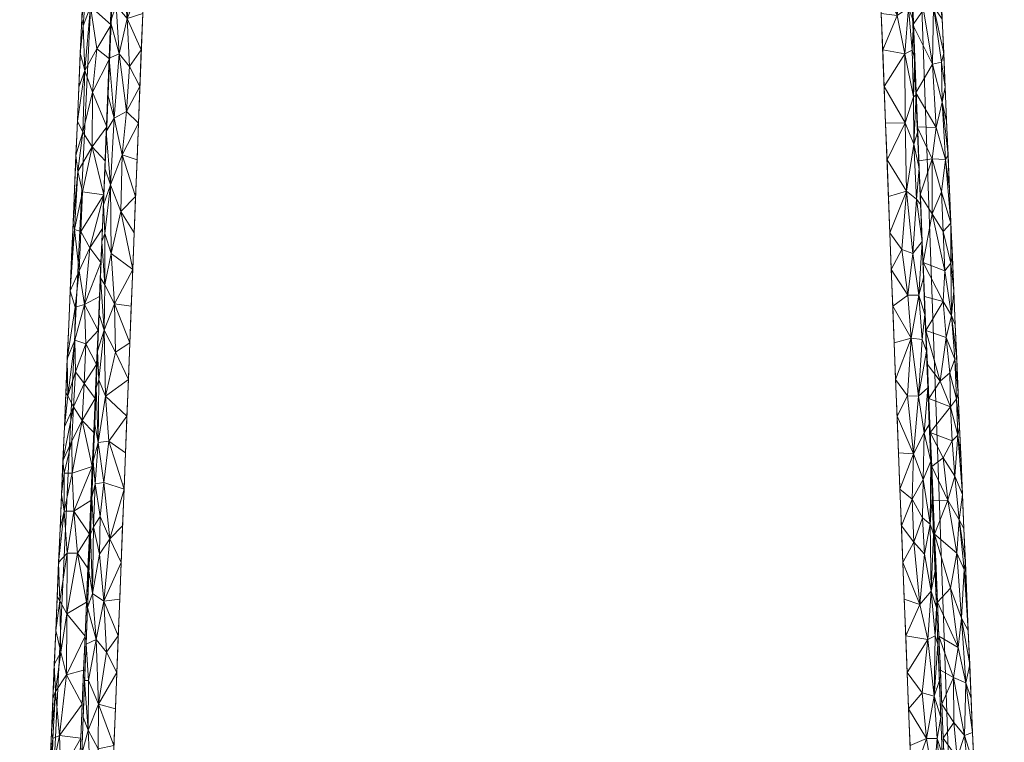
# Model space of a CAD drawing. Units: millimetres. Extents: x -16 to 456, y 88 to 718.
# Drawn here: x 424 to 456, y 539 to 562 of the extents above; entities that cross this region are included whole.
import ezdxf

# ---------------------------------------------------------------- set-up
doc = ezdxf.new("R2010")
doc.units = ezdxf.units.MM
doc.layers.add('I-FURN', color=30, linetype='Continuous', lineweight=5)

msp = doc.modelspace()

# ---------------------------------------------------------------- meshes
at = {"layer": 'I-FURN', "lineweight": 9}
mesh = msp.add_polyface(dxfattribs=at)
corners = [(430.956, 657.036, 23.58), (424.956, 515.739, 369.567), (454.956, 515.739, 369.567), (448.956, 657.036, 23.58)]
mesh.append_faces([[corners[k] for k in face] for face in [(0, 1, 2, 3)]])
mesh = msp.add_polyface(dxfattribs=at)
corners = [(429.956, 639.564, 16.115), (423.956, 487.232, 357.387), (423.956, 514.819, 369.174), (429.956, 656.116, 23.188)]
mesh.append_faces([[corners[k] for k in face] for face in [(0, 1, 2), (2, 3, 0)]], dxfattribs={"vtx2": -1})
mesh = msp.add_polyface(dxfattribs=at)
corners = [(449.956, 656.116, 23.188), (455.956, 514.819, 369.174), (455.956, 487.232, 357.387), (449.956, 639.564, 16.115)]
mesh.append_faces([[corners[k] for k in face] for face in [(0, 1, 2), (2, 3, 0)]], dxfattribs={"vtx2": -1})
mesh = msp.add_polyface(dxfattribs=at)
corners = [(448.956, 638.644, 15.723), (454.956, 486.312, 356.994), (424.956, 486.312, 356.994), (430.956, 638.644, 15.723)]
mesh.append_faces([[corners[k] for k in face] for face in [(0, 1, 2, 3)]])
mesh = msp.add_polyface(dxfattribs=at)
corners = [(452.956, 563.398, 186.751), (452.839, 562.657, 187.206), (452.909, 564.588, 184.085), (451.909, 563.668, 183.692), (452.269, 564.333, 182.389), (452.474, 562.41, 186.855), (452.571, 566.366, 178.495), (452.511, 568.588, 173.594), (452.769, 568.158, 176.087), (452.546, 565.124, 181.094), (452.799, 564.913, 182.378), (452.617, 563.938, 183.807), (452.863, 565.778, 181.419), (452.816, 566.968, 178.753), (452.726, 561.163, 190.023), (452.959, 561.281, 190.609), (453.001, 559.761, 193.916), (451.722, 568.429, 173.027), (451.675, 569.619, 170.361), (452.147, 569.122, 171.736), (451.956, 562.478, 186.358), (452.256, 567.201, 176.079), (452.215, 565.73, 179.262), (452.003, 561.288, 189.025), (453.003, 562.208, 189.418), (453.05, 561.018, 192.084), (451.863, 564.858, 181.026), (451.816, 566.048, 178.36), (451.769, 567.239, 175.694), (452.351, 570.684, 168.693), (452.05, 560.098, 191.691), (452.722, 569.348, 173.42)]
mesh.append_faces([[corners[k] for k in face] for face in [(0, 1, 2), (12, 10, 13), (3, 5, 20), (2, 10, 12), (23, 14, 30)]], dxfattribs={"vtx0": -1, "vtx1": -1})
mesh.append_faces([[corners[k] for k in face] for face in [(3, 4, 5), (6, 7, 8), (9, 10, 11), (5, 1, 14), (11, 5, 4), (14, 15, 16), (21, 6, 22), (9, 22, 6), (14, 23, 5), (1, 24, 15), (2, 1, 10), (10, 1, 11), (11, 1, 5), (22, 4, 26), (9, 11, 4), (27, 21, 22), (7, 6, 21), (19, 7, 21), (17, 19, 21), (29, 7, 19), (22, 9, 4), (6, 10, 9), (15, 25, 16), (1, 15, 14), (13, 10, 6)]], dxfattribs={"vtx0": -1, "vtx1": -1, "vtx2": -1})
mesh.append_faces([[corners[k] for k in face] for face in [(1, 0, 24), (4, 3, 26), (21, 27, 28), (21, 28, 17), (6, 8, 13), (22, 26, 27)]], dxfattribs={"vtx0": -1, "vtx2": -1})
mesh.append_faces([[corners[k] for k in face] for face in [(17, 18, 19), (24, 25, 15), (23, 20, 5), (31, 8, 7)]], dxfattribs={"vtx1": -1, "vtx2": -1})
mesh = msp.add_polyface(dxfattribs=at)
corners = [(427.956, 562.478, 186.358), (427.454, 562.308, 187.057), (428.003, 563.668, 183.692), (427.003, 564.588, 184.085), (427.103, 564.831, 182.602), (427.088, 562.731, 186.992), (427.442, 566.273, 178.456), (427.559, 568.443, 173.532), (428.144, 567.239, 175.694), (427.321, 565.166, 181.112), (427.632, 564.437, 182.174), (427.296, 563.938, 183.807), (428.05, 564.858, 181.026), (428.097, 566.048, 178.36), (427.187, 561.163, 190.023), (427.525, 560.755, 190.384), (427.427, 559.287, 193.713), (426.863, 561.018, 192.084), (427.027, 559.066, 194.924), (426.956, 563.398, 186.751), (427.261, 567.565, 176.235), (427.158, 566.225, 179.474), (427.9, 570.276, 169.055), (428.191, 568.429, 173.028), (426.909, 562.208, 189.417), (427.909, 561.288, 189.025), (427.863, 560.098, 191.691), (427.05, 565.778, 181.419), (427.097, 566.968, 178.753), (427.144, 568.158, 176.087), (427.191, 569.348, 173.42), (427.321, 569.53, 171.911), (428.238, 569.619, 170.361)]
mesh.append_faces([[corners[k] for k in face] for face in [(0, 1, 2), (12, 10, 13), (3, 5, 19), (2, 10, 12), (24, 14, 17), (23, 22, 32)]], dxfattribs={"vtx0": -1, "vtx1": -1})
mesh.append_faces([[corners[k] for k in face] for face in [(3, 4, 5), (6, 7, 8), (9, 10, 11), (5, 1, 14), (11, 5, 4), (14, 15, 16), (17, 14, 18), (20, 6, 21), (9, 21, 6), (22, 23, 7), (14, 24, 5), (1, 25, 15), (2, 1, 10), (10, 1, 11), (11, 1, 5), (21, 4, 27), (9, 11, 4), (28, 20, 21), (7, 6, 20), (31, 7, 20), (30, 31, 20), (21, 9, 4), (6, 10, 9), (1, 15, 14), (13, 10, 6)]], dxfattribs={"vtx0": -1, "vtx1": -1, "vtx2": -1})
mesh.append_faces([[corners[k] for k in face] for face in [(1, 0, 25), (4, 3, 27), (20, 28, 29), (20, 29, 30), (6, 8, 13), (21, 27, 28)]], dxfattribs={"vtx0": -1, "vtx2": -1})
mesh.append_faces([[corners[k] for k in face] for face in [(25, 26, 15), (24, 19, 5), (23, 8, 7)]], dxfattribs={"vtx1": -1, "vtx2": -1})
mesh = msp.add_polyface(dxfattribs=at)
corners = [(425.999, 556.679, 268.545), (426.312, 558.14, 265.459), (425.849, 557.339, 266.236), (426.327, 559.914, 261.027), (426.462, 561.322, 257.688), (426.069, 560.619, 258.581), (426.255, 562.704, 253.792), (426.925, 562.102, 256.04), (426.972, 563.206, 253.337), (426.231, 565.001, 247.755), (426.437, 566.986, 243.305), (426.203, 566.481, 243.625), (426.485, 564.239, 250.392), (426.631, 565.707, 246.926), (426.01, 558.618, 263.576), (426.143, 563.634, 250.961), (426.113, 565.598, 244.835), (426.066, 564.494, 247.538), (425.972, 562.286, 252.944), (426.018, 562.071, 254.439), (425.831, 558.975, 261.053), (425.925, 561.182, 255.647), (426.738, 557.686, 266.852), (426.691, 556.582, 269.555), (425.784, 557.871, 263.756), (427.019, 564.31, 250.634), (426.784, 558.79, 264.149), (426.831, 559.894, 261.446), (426.878, 560.998, 258.743), (427.066, 565.414, 247.931), (426.019, 563.39, 250.241), (425.878, 560.078, 258.35), (427.113, 566.517, 245.228)]
mesh.append_faces([[corners[k] for k in face] for face in [(22, 1, 23), (29, 12, 25), (20, 5, 31), (26, 1, 22), (24, 14, 20)]], dxfattribs={"vtx0": -1, "vtx1": -1})
mesh.append_faces([[corners[k] for k in face] for face in [(0, 1, 2), (3, 4, 5), (9, 10, 11), (12, 13, 9), (1, 3, 14), (3, 5, 14), (12, 15, 6), (13, 10, 9), (15, 18, 19), (5, 6, 19), (14, 5, 20), (21, 5, 19), (4, 6, 5), (14, 24, 2), (16, 9, 11), (12, 29, 13), (15, 12, 9), (9, 30, 15), (15, 19, 6), (26, 3, 1), (3, 28, 4), (2, 1, 14), (8, 12, 6), (4, 7, 6), (23, 1, 0)]], dxfattribs={"vtx0": -1, "vtx1": -1, "vtx2": -1})
mesh.append_faces([[corners[k] for k in face] for face in [(6, 7, 8), (9, 16, 17), (15, 30, 18), (19, 18, 21), (5, 21, 31)]], dxfattribs={"vtx0": -1, "vtx2": -1})
mesh.append_faces([[corners[k] for k in face] for face in [(3, 26, 27, 28)]], dxfattribs={"vtx0": -1, "vtx3": -1})
mesh.append_faces([[corners[k] for k in face] for face in [(8, 25, 12), (17, 30, 9), (28, 7, 4), (29, 32, 13)]], dxfattribs={"vtx1": -1, "vtx2": -1})
mesh = msp.add_polyface(dxfattribs=at)
corners = [(453.914, 556.679, 268.545), (454.045, 557.731, 265.284), (453.614, 557.753, 266.413), (453.935, 559.593, 260.89), (453.918, 560.892, 257.505), (453.622, 560.822, 258.668), (453.658, 562.704, 253.792), (453.988, 561.182, 255.647), (453.941, 562.286, 252.944), (453.398, 565.261, 247.866), (453.476, 566.986, 243.305), (453.137, 567.007, 243.85), (453.734, 563.958, 250.271), (453.722, 565.302, 246.753), (453.745, 558.763, 263.638), (453.401, 563.974, 251.106), (452.8, 566.517, 245.228), (452.847, 565.414, 247.931), (452.941, 563.206, 253.337), (453.33, 562.59, 254.661), (453.081, 559.894, 261.446), (453.8, 565.598, 244.835), (453.753, 566.702, 242.132), (452.988, 562.102, 256.04), (453.128, 558.79, 264.149), (453.894, 563.39, 250.241), (453.847, 564.494, 247.538), (454.128, 557.871, 263.756), (454.081, 558.975, 261.053), (452.894, 564.31, 250.634), (453.034, 560.998, 258.743), (454.034, 560.078, 258.35), (454.175, 556.767, 266.459), (453.175, 557.686, 266.852)]
mesh.append_faces([[corners[k] for k in face] for face in [(27, 1, 32), (31, 3, 28), (24, 14, 20)]], dxfattribs={"vtx0": -1, "vtx1": -1})
mesh.append_faces([[corners[k] for k in face] for face in [(0, 1, 2), (3, 4, 5), (9, 10, 11), (12, 13, 9), (1, 3, 14), (3, 5, 14), (12, 15, 6), (13, 10, 9), (15, 18, 19), (5, 6, 19), (14, 5, 20), (23, 5, 19), (4, 6, 5), (14, 24, 2), (16, 9, 11), (12, 26, 13), (15, 12, 9), (10, 13, 21), (9, 29, 15), (15, 19, 6), (27, 3, 1), (3, 31, 4), (2, 1, 14), (8, 12, 6), (4, 7, 6)]], dxfattribs={"vtx0": -1, "vtx1": -1, "vtx2": -1})
mesh.append_faces([[corners[k] for k in face] for face in [(6, 7, 8), (9, 16, 17), (10, 21, 22), (15, 29, 18), (19, 18, 23)]], dxfattribs={"vtx0": -1, "vtx2": -1})
mesh.append_faces([[corners[k] for k in face] for face in [(12, 8, 25, 26), (5, 23, 30, 20)]], dxfattribs={"vtx0": -1, "vtx3": -1})
mesh.append_faces([[corners[k] for k in face] for face in [(27, 28, 3), (17, 29, 9), (31, 7, 4), (24, 33, 2), (26, 21, 13)]], dxfattribs={"vtx1": -1, "vtx2": -1})
mesh = msp.add_polyface(dxfattribs=at)
corners = [(426.721, 555.326, 203.938), (426.912, 556.908, 199.852), (426.931, 554.675, 204.558), (427.042, 553.033, 207.903), (426.703, 552.176, 210.529), (426.722, 553.655, 207.361), (427.027, 559.066, 194.924), (427.427, 559.287, 193.713), (427.283, 557.876, 196.98), (427.244, 556.033, 201.065), (427.628, 554.147, 205.022), (426.532, 550.57, 214.604), (426.441, 550.307, 216.079), (426.488, 551.497, 213.413), (427.072, 551.459, 211.303), (426.534, 552.687, 210.747), (426.748, 550.033, 214.958), (426.628, 555.067, 205.415), (427.722, 556.528, 199.689), (427.675, 555.338, 202.356), (426.769, 558.637, 197.416), (426.675, 556.257, 202.748), (426.722, 557.447, 200.082), (426.816, 559.827, 194.75), (426.863, 561.018, 192.084), (427.581, 552.957, 207.688), (427.187, 561.163, 190.023), (427.525, 560.755, 190.384), (427.863, 560.098, 191.691), (427.816, 558.908, 194.357), (427.769, 557.718, 197.023), (427.534, 551.767, 210.354), (426.581, 553.877, 208.081), (427.488, 550.577, 213.02)]
mesh.append_faces([[corners[k] for k in face] for face in [(31, 3, 25)]], dxfattribs={"vtx0": -1, "vtx1": -1})
mesh.append_faces([[corners[k] for k in face] for face in [(0, 1, 2), (3, 4, 5), (6, 7, 8), (9, 10, 2), (3, 14, 4), (3, 5, 2), (14, 16, 4), (5, 17, 0), (6, 1, 20), (26, 7, 6), (27, 28, 7), (29, 8, 7), (1, 6, 8), (9, 1, 8), (18, 9, 8), (2, 1, 9), (11, 4, 16), (13, 4, 11), (3, 31, 14), (16, 14, 33), (4, 32, 5), (5, 0, 2), (21, 1, 0), (10, 3, 2)]], dxfattribs={"vtx0": -1, "vtx1": -1, "vtx2": -1})
mesh.append_faces([[corners[k] for k in face] for face in [(11, 12, 13), (4, 13, 15), (1, 21, 22), (9, 19, 10), (8, 29, 30), (8, 30, 18), (7, 28, 29), (5, 32, 17), (0, 17, 21), (6, 20, 23)]], dxfattribs={"vtx0": -1, "vtx2": -1})
mesh.append_faces([[corners[k] for k in face] for face in [(18, 19, 9), (23, 24, 6), (10, 25, 3), (15, 32, 4), (22, 20, 1), (31, 33, 14)]], dxfattribs={"vtx1": -1, "vtx2": -1})
mesh = msp.add_polyface(dxfattribs=at)
corners = [(452.627, 554.806, 203.716), (452.777, 556.702, 199.764), (452.981, 554.675, 204.558), (453.105, 556.434, 201.237), (453.284, 555.067, 205.415), (452.729, 558.922, 194.863), (453.001, 559.761, 193.916), (453.015, 558.23, 197.132), (453.178, 553.315, 208.023), (453.378, 552.687, 210.747), (453.289, 551.871, 211.479), (452.05, 560.098, 191.691), (452.726, 561.163, 190.023), (452.934, 551.922, 210.42), (452.818, 553.313, 207.214), (452.425, 550.577, 213.02), (452.378, 551.767, 210.354), (453.164, 550.033, 214.958), (452.284, 554.147, 205.022), (453.191, 557.447, 200.082), (453.238, 556.257, 202.748), (452.144, 557.718, 197.023), (453.425, 551.497, 213.413), (453.472, 550.307, 216.079), (452.238, 555.338, 202.356), (452.191, 556.528, 199.689), (452.097, 558.908, 194.357), (453.331, 553.877, 208.081), (453.097, 559.827, 194.75), (453.144, 558.637, 197.416), (453.05, 561.018, 192.084), (452.81, 550.044, 214.38), (452.331, 552.957, 207.688)]
mesh.append_faces([[corners[k] for k in face] for face in [(9, 8, 27)]], dxfattribs={"vtx0": -1, "vtx1": -1})
mesh.append_faces([[corners[k] for k in face] for face in [(0, 1, 2), (3, 4, 2), (5, 6, 7), (8, 9, 10), (11, 12, 5), (8, 10, 13), (8, 14, 2), (10, 17, 13), (14, 18, 0), (5, 1, 21), (12, 6, 5), (28, 7, 6), (1, 5, 7), (3, 1, 7), (19, 3, 7), (2, 1, 3), (31, 13, 17), (15, 13, 31), (14, 8, 13), (17, 10, 22), (13, 32, 14), (14, 0, 2), (24, 1, 0), (4, 8, 2)]], dxfattribs={"vtx0": -1, "vtx1": -1, "vtx2": -1})
mesh.append_faces([[corners[k] for k in face] for face in [(13, 15, 16), (17, 22, 23), (1, 24, 25), (3, 20, 4), (7, 28, 29), (7, 29, 19), (6, 30, 28), (14, 32, 18), (0, 18, 24), (5, 21, 26)]], dxfattribs={"vtx0": -1, "vtx2": -1})
mesh.append_faces([[corners[k] for k in face] for face in [(19, 20, 3), (26, 11, 5), (4, 27, 8), (16, 32, 13), (25, 21, 1), (9, 22, 10)]], dxfattribs={"vtx1": -1, "vtx2": -1})
mesh = msp.add_polyface(dxfattribs=at)
corners = [(426.104, 551.735, 281.221), (426.063, 553.018, 277.958), (425.748, 551.85, 280.232), (425.755, 552.931, 277.452), (426.456, 551.063, 283.07), (426.05, 550.441, 284.392), (426.409, 549.959, 285.773), (426.363, 548.855, 288.476), (425.983, 549.239, 287.316), (425.773, 550.83, 282.925), (425.597, 553.455, 274.568), (425.55, 552.351, 277.271), (425.503, 551.247, 279.974), (425.456, 550.143, 282.677), (425.52, 550.048, 283.965), (425.89, 554.105, 274.846), (426.238, 554.857, 273.58), (425.944, 555.392, 271.695), (425.702, 549.69, 285.658), (425.409, 549.04, 285.38), (426.55, 553.271, 277.664), (426.597, 554.375, 274.961), (425.999, 556.679, 268.545), (425.849, 557.339, 266.236), (425.738, 555.45, 270.659), (426.503, 552.167, 280.367), (426.644, 555.479, 272.258), (426.691, 556.582, 269.555), (425.691, 555.663, 269.162), (425.644, 554.559, 271.865), (425.738, 556.767, 266.459), (425.784, 557.871, 263.756)]
mesh.append_faces([[corners[k] for k in face] for face in [(4, 5, 6), (26, 16, 21), (29, 24, 28)]], dxfattribs={"vtx0": -1, "vtx1": -1})
mesh.append_faces([[corners[k] for k in face] for face in [(0, 1, 2), (2, 1, 3), (2, 9, 0), (15, 16, 17), (18, 14, 19), (18, 9, 14), (6, 5, 8), (22, 23, 24), (18, 8, 5), (0, 5, 4), (9, 18, 5), (25, 1, 0), (21, 16, 1), (3, 1, 15), (1, 16, 15), (28, 24, 23), (22, 24, 17), (0, 9, 5), (3, 12, 2), (2, 14, 9), (24, 10, 15), (10, 3, 15), (15, 17, 24), (12, 14, 2), (27, 17, 16), (17, 27, 22)]], dxfattribs={"vtx0": -1, "vtx1": -1, "vtx2": -1})
mesh.append_faces([[corners[k] for k in face] for face in [(1, 25, 20), (16, 26, 27), (14, 13, 19), (0, 4, 25)]], dxfattribs={"vtx0": -1, "vtx2": -1})
mesh.append_faces([[corners[k] for k in face] for face in [(3, 10, 11, 12)]], dxfattribs={"vtx0": -1, "vtx3": -1})
mesh.append_faces([[corners[k] for k in face] for face in [(7, 6, 8), (12, 13, 14), (20, 21, 1), (29, 10, 24), (30, 28, 23, 31)]], dxfattribs={"vtx1": -1, "vtx2": -1})
mesh = msp.add_polyface(dxfattribs=at)
corners = [(454.348, 551.239, 281.01), (454.245, 552.654, 277.802), (454.065, 551.942, 280.271), (453.966, 553.107, 277.527), (454.456, 550.143, 282.677), (454.404, 549.943, 284.179), (454.503, 549.04, 285.38), (454.185, 550.788, 282.907), (453.363, 553.271, 277.664), (453.316, 554.375, 274.961), (453.409, 552.167, 280.367), (453.456, 551.063, 283.07), (453.875, 550.525, 284.169), (454.023, 554.105, 274.846), (454.216, 554.359, 273.367), (453.968, 555.392, 271.695), (454.21, 549.69, 285.658), (453.503, 549.959, 285.773), (454.363, 552.351, 277.271), (454.316, 553.455, 274.568), (453.914, 556.679, 268.545), (453.614, 557.753, 266.413), (453.614, 555.966, 270.879), (454.175, 556.767, 266.459), (454.045, 557.731, 265.284), (454.222, 555.663, 269.162), (454.409, 551.247, 279.974), (454.269, 554.559, 271.865), (453.222, 556.582, 269.555), (453.269, 555.479, 272.258), (453.55, 548.855, 288.476), (453.175, 557.686, 266.852)]
mesh.append_faces([[corners[k] for k in face] for face in [(4, 5, 6), (8, 3, 9), (23, 24, 25), (27, 14, 19)]], dxfattribs={"vtx0": -1, "vtx1": -1})
mesh.append_faces([[corners[k] for k in face] for face in [(0, 1, 2), (2, 1, 3), (2, 7, 0), (13, 14, 15), (16, 12, 17), (16, 7, 12), (20, 21, 22), (0, 5, 4), (7, 16, 5), (26, 1, 0), (19, 14, 1), (3, 1, 13), (1, 14, 13), (28, 22, 21), (20, 22, 15), (0, 7, 5), (3, 10, 2), (2, 12, 7), (22, 9, 13), (9, 3, 13), (13, 15, 22), (10, 12, 2), (25, 15, 14), (25, 24, 20), (15, 25, 20)]], dxfattribs={"vtx0": -1, "vtx1": -1, "vtx2": -1})
mesh.append_faces([[corners[k] for k in face] for face in [(1, 26, 18), (14, 27, 25), (12, 11, 17), (0, 4, 26), (3, 8, 10), (21, 31, 28)]], dxfattribs={"vtx0": -1, "vtx2": -1})
mesh.append_faces([[corners[k] for k in face] for face in [(10, 11, 12), (18, 19, 1), (29, 9, 22, 28), (17, 30, 16)]], dxfattribs={"vtx1": -1, "vtx2": -1})
mesh = msp.add_polyface(dxfattribs=at)
corners = [(427.206, 543.437, 229.017), (426.688, 543.368, 229.514), (427.253, 544.627, 226.351), (426.571, 546.125, 223.771), (426.882, 545.395, 224.833), (426.546, 544.896, 226.466), (427.3, 545.817, 223.685), (427.347, 547.007, 221.019), (426.324, 543.615, 229.865), (426.353, 545.789, 225.261), (427.159, 542.247, 231.684), (426.775, 541.713, 233.043), (426.253, 545.546, 226.744), (426.206, 544.356, 229.41), (426.692, 547.232, 221.115), (426.408, 547.184, 222.133), (426.511, 548.524, 218.894), (426.748, 550.033, 214.958), (427.488, 550.577, 213.02), (427.441, 549.387, 215.686), (426.437, 542.122, 232.682), (426.113, 541.976, 234.743), (426.159, 543.166, 232.076), (426.855, 548.572, 217.913), (427.394, 548.197, 218.353), (427.113, 541.056, 234.35), (426.3, 546.736, 224.078), (426.347, 547.926, 221.412), (426.394, 549.117, 218.746), (426.441, 550.307, 216.079), (426.532, 550.57, 214.604), (426.19, 540.794, 236.282)]
mesh.append_faces([[corners[k] for k in face] for face in [(0, 1, 2), (6, 4, 7), (12, 8, 13), (2, 4, 6)]], dxfattribs={"vtx0": -1, "vtx1": -1})
mesh.append_faces([[corners[k] for k in face] for face in [(3, 4, 5), (4, 1, 5), (5, 8, 9), (1, 10, 11), (14, 15, 16), (3, 15, 14), (5, 1, 8), (23, 14, 16), (2, 1, 4), (8, 1, 20), (22, 8, 20), (12, 9, 8), (15, 9, 26), (3, 5, 9), (27, 16, 15), (23, 16, 17), (29, 30, 16), (16, 30, 17), (19, 23, 17), (15, 3, 9), (23, 7, 14), (14, 4, 3), (1, 11, 20), (7, 4, 14), (20, 31, 21)]], dxfattribs={"vtx0": -1, "vtx1": -1, "vtx2": -1})
mesh.append_faces([[corners[k] for k in face] for face in [(17, 18, 19), (20, 21, 22), (9, 12, 26), (16, 27, 28), (16, 28, 29), (23, 24, 7), (1, 0, 10), (15, 26, 27)]], dxfattribs={"vtx0": -1, "vtx2": -1})
mesh.append_faces([[corners[k] for k in face] for face in [(22, 13, 8), (19, 24, 23), (10, 25, 11)]], dxfattribs={"vtx1": -1, "vtx2": -1})
mesh = msp.add_polyface(dxfattribs=at)
corners = [(453.706, 544.356, 229.41), (453.574, 543.69, 229.651), (453.659, 545.546, 226.744), (453.681, 540.279, 237.192), (453.476, 542.122, 232.682), (453.709, 542.239, 233.268), (453.296, 546.082, 223.753), (453.549, 545.872, 225.037), (453.367, 544.896, 226.466), (453.613, 546.736, 224.078), (453.566, 547.926, 221.412), (453.209, 543.266, 229.716), (453.019, 545.292, 225.048), (453.753, 543.166, 232.076), (452.659, 544.627, 226.351), (452.706, 543.437, 229.017), (453.321, 547.324, 221.154), (452.965, 546.688, 221.921), (453.006, 548.16, 218.738), (452.81, 550.044, 214.38), (452.472, 549.387, 215.686), (452.425, 550.577, 213.02), (452.8, 541.056, 234.35), (452.753, 542.247, 231.684), (453.347, 548.838, 218.026), (453.472, 550.307, 216.079), (453.519, 549.117, 218.746), (453.8, 541.976, 234.743), (452.613, 545.817, 223.685), (452.566, 547.007, 221.019), (452.519, 548.197, 218.353), (453.164, 550.033, 214.958)]
mesh.append_faces([[corners[k] for k in face] for face in [(0, 1, 2), (9, 7, 10), (14, 11, 15), (2, 7, 9)]], dxfattribs={"vtx0": -1, "vtx1": -1})
mesh.append_faces([[corners[k] for k in face] for face in [(3, 4, 5), (6, 7, 8), (7, 1, 8), (8, 11, 12), (1, 13, 5), (16, 17, 18), (6, 17, 16), (8, 1, 11), (24, 16, 18), (2, 1, 7), (11, 1, 4), (23, 11, 4), (14, 12, 11), (17, 12, 28), (6, 8, 12), (29, 18, 17), (24, 18, 31), (20, 19, 18), (18, 19, 31), (25, 24, 31), (17, 6, 12), (24, 10, 16), (16, 7, 6), (1, 5, 4), (10, 7, 16)]], dxfattribs={"vtx0": -1, "vtx1": -1, "vtx2": -1})
mesh.append_faces([[corners[k] for k in face] for face in [(19, 20, 21), (4, 22, 23), (12, 14, 28), (18, 29, 30), (18, 30, 20), (24, 26, 10), (1, 0, 13), (17, 28, 29)]], dxfattribs={"vtx0": -1, "vtx2": -1})
mesh.append_faces([[corners[k] for k in face] for face in [(23, 15, 11), (25, 26, 24), (13, 27, 5)]], dxfattribs={"vtx1": -1, "vtx2": -1})
mesh = msp.add_polyface(dxfattribs=at)
corners = [(454.647, 544.404, 297.686), (454.493, 546.016, 294.217), (454.413, 544.925, 297.325), (454.352, 547.434, 291.044), (454.122, 546.654, 293.536), (454.55, 547.936, 288.083), (454.503, 549.04, 285.38), (454.447, 548.763, 287.112), (454.257, 548.578, 288.381), (454.597, 546.832, 290.786), (453.964, 548.028, 290.301), (454.57, 542.822, 302.265), (454.208, 543.791, 300.598), (454.457, 541.863, 305.031), (453.831, 542.232, 304.694), (454.3, 540.892, 307.735), (454.404, 549.943, 284.179), (454.709, 540.72, 307.223), (454.831, 541.312, 304.301), (454.691, 544.624, 296.192), (454.644, 545.728, 293.489), (453.691, 545.544, 296.585), (453.738, 544.44, 299.288), (453.784, 543.336, 301.991), (454.738, 543.52, 298.895), (454.784, 542.416, 301.598), (453.878, 541.128, 307.397), (454.21, 549.69, 285.658), (453.55, 548.855, 288.476), (453.597, 547.751, 291.179), (453.644, 546.647, 293.882), (454.878, 540.208, 307.004)]
mesh.append_faces([[corners[k] for k in face] for face in [(24, 0, 25), (14, 13, 23)]], dxfattribs={"vtx0": -1, "vtx1": -1})
mesh.append_faces([[corners[k] for k in face] for face in [(0, 1, 2), (3, 4, 1), (8, 3, 7), (3, 10, 4), (11, 2, 12), (13, 14, 15), (6, 16, 7), (3, 8, 10), (11, 17, 18), (13, 11, 12), (13, 15, 17), (17, 11, 13), (23, 13, 12), (25, 0, 11), (27, 7, 16), (8, 7, 27), (1, 9, 3), (27, 28, 8), (10, 8, 28), (29, 4, 10), (1, 4, 2), (21, 12, 2), (4, 21, 2), (1, 0, 19), (11, 0, 2), (9, 7, 3)]], dxfattribs={"vtx0": -1, "vtx1": -1, "vtx2": -1})
mesh.append_faces([[corners[k] for k in face] for face in [(1, 19, 20), (15, 14, 26), (4, 29, 30), (4, 30, 21), (0, 24, 19), (1, 20, 9), (10, 28, 29), (11, 18, 25)]], dxfattribs={"vtx0": -1, "vtx2": -1})
mesh.append_faces([[corners[k] for k in face] for face in [(12, 21, 22, 23)]], dxfattribs={"vtx0": -1, "vtx3": -1})
mesh.append_faces([[corners[k] for k in face] for face in [(5, 6, 7), (9, 5, 7), (31, 18, 17)]], dxfattribs={"vtx1": -1, "vtx2": -1})
mesh = msp.add_polyface(dxfattribs=at)
corners = [(425.837, 544.93, 297.91), (425.718, 546.291, 294.335), (425.5, 544.925, 297.325), (425.661, 547.527, 291.083), (425.399, 546.294, 293.383), (425.655, 548.578, 288.381), (425.983, 549.239, 287.316), (426.316, 547.751, 291.179), (426.363, 548.855, 288.476), (425.406, 547.529, 290.088), (425.493, 542.96, 302.324), (425.257, 543.379, 300.422), (425.288, 541.709, 304.965), (425.081, 541.312, 304.301), (425.118, 540.438, 307.541), (425.478, 540.973, 307.331), (426.081, 542.232, 304.694), (425.988, 540.024, 310.1), (426.034, 541.128, 307.397), (426.222, 545.544, 296.585), (426.269, 546.647, 293.882), (425.222, 544.624, 296.192), (425.175, 543.52, 298.895), (426.175, 544.44, 299.288), (426.128, 543.336, 301.991), (425.034, 540.208, 307.004), (425.128, 542.416, 301.598), (425.702, 549.69, 285.658), (425.409, 549.04, 285.38), (425.363, 547.936, 288.083), (425.316, 546.832, 290.786), (425.269, 545.728, 293.489)]
mesh.append_faces([[corners[k] for k in face] for face in [(23, 0, 24), (26, 11, 22), (13, 12, 26)]], dxfattribs={"vtx0": -1, "vtx1": -1})
mesh.append_faces([[corners[k] for k in face] for face in [(0, 1, 2), (3, 4, 1), (5, 3, 6), (3, 9, 4), (10, 2, 11), (12, 13, 14), (3, 5, 9), (10, 15, 16), (12, 10, 11), (12, 14, 15), (15, 10, 12), (26, 12, 11), (24, 0, 10), (5, 6, 27), (1, 7, 3), (27, 29, 5), (9, 5, 29), (30, 4, 9), (1, 4, 2), (21, 11, 2), (4, 21, 2), (1, 0, 19), (10, 0, 2), (7, 6, 3)]], dxfattribs={"vtx0": -1, "vtx1": -1, "vtx2": -1})
mesh.append_faces([[corners[k] for k in face] for face in [(15, 17, 18), (1, 19, 20), (14, 13, 25), (4, 30, 31), (4, 31, 21), (0, 23, 19), (1, 20, 7), (9, 29, 30), (10, 16, 24)]], dxfattribs={"vtx0": -1, "vtx2": -1})
mesh.append_faces([[corners[k] for k in face] for face in [(7, 8, 6), (21, 22, 11), (28, 29, 27), (18, 16, 15)]], dxfattribs={"vtx1": -1, "vtx2": -1})
mesh = msp.add_polyface(dxfattribs=at)
corners = [(425.999, 531.009, 257.577), (425.867, 532.638, 254.563), (426.299, 531.807, 255.328), (425.978, 534.526, 250.18), (425.995, 536.074, 246.901), (426.29, 535.282, 247.756), (426.514, 540.019, 237.081), (426.512, 538.568, 240.251), (426.179, 539.181, 239.686), (426.437, 542.122, 232.682), (426.775, 541.713, 233.043), (426.19, 540.794, 236.282), (426.168, 533.114, 252.68), (426.255, 537.504, 243.026), (427.113, 541.056, 234.35), (427.066, 539.866, 237.016), (426.972, 537.486, 242.348), (426.582, 536.955, 243.709), (426.831, 533.916, 250.347), (426.925, 536.296, 245.014), (425.738, 532.455, 256.072), (425.691, 531.265, 258.738), (426.784, 532.726, 253.013), (425.972, 538.406, 242.741), (426.019, 539.596, 240.075), (425.784, 533.645, 253.406), (425.831, 534.835, 250.74), (425.925, 537.216, 245.407), (426.066, 540.786, 237.409), (427.019, 538.676, 239.682), (426.878, 535.106, 247.681), (425.878, 536.025, 248.074), (426.738, 531.536, 255.679), (426.113, 541.976, 234.743)]
mesh.append_faces([[corners[k] for k in face] for face in [(20, 1, 21), (28, 8, 24), (18, 5, 30), (25, 1, 20), (31, 3, 26), (22, 12, 18)]], dxfattribs={"vtx0": -1, "vtx1": -1})
mesh.append_faces([[corners[k] for k in face] for face in [(0, 1, 2), (3, 4, 5), (6, 7, 8), (6, 9, 10), (8, 11, 6), (1, 3, 12), (3, 5, 12), (8, 7, 13), (11, 9, 6), (7, 16, 17), (5, 13, 17), (12, 5, 18), (19, 5, 17), (4, 13, 5), (12, 22, 2), (14, 6, 10), (8, 28, 11), (6, 29, 7), (7, 17, 13), (25, 3, 1), (3, 31, 4), (2, 1, 12), (23, 8, 13), (4, 27, 13)]], dxfattribs={"vtx0": -1, "vtx1": -1, "vtx2": -1})
mesh.append_faces([[corners[k] for k in face] for face in [(6, 14, 15), (13, 27, 23), (7, 29, 16), (17, 16, 19), (5, 19, 30)]], dxfattribs={"vtx0": -1, "vtx2": -1})
mesh.append_faces([[corners[k] for k in face] for face in [(23, 24, 8), (25, 26, 3), (15, 29, 6), (31, 27, 4), (22, 32, 2), (28, 33, 11)]], dxfattribs={"vtx1": -1, "vtx2": -1})
mesh = msp.add_polyface(dxfattribs=at)
corners = [(453.914, 531.009, 257.577), (453.6, 532.229, 254.388), (454.063, 532.221, 255.504), (453.586, 534.205, 250.043), (453.451, 535.644, 246.718), (453.843, 535.485, 247.843), (453.681, 540.279, 237.192), (453.77, 538.907, 240.396), (453.428, 538.9, 239.565), (453.282, 540.389, 236.109), (453.902, 533.258, 252.741), (453.658, 537.504, 243.026), (453.8, 541.976, 234.743), (453.847, 540.786, 237.409), (453.476, 542.122, 232.682), (453.941, 538.406, 242.741), (453.895, 537.474, 243.93), (454.081, 534.835, 250.74), (453.988, 537.216, 245.407), (454.128, 533.645, 253.406), (452.941, 537.486, 242.348), (452.894, 538.676, 239.682), (453.128, 532.726, 253.013), (453.081, 533.916, 250.347), (453.709, 542.239, 233.268), (452.988, 536.296, 245.014), (452.847, 539.866, 237.016), (453.894, 539.596, 240.075), (452.8, 541.056, 234.35), (454.034, 536.025, 248.074), (453.034, 535.106, 247.681), (453.175, 531.536, 255.679), (454.175, 532.455, 256.072), (454.222, 531.265, 258.738)]
mesh.append_faces([[corners[k] for k in face] for face in [(26, 8, 21), (17, 5, 29), (22, 1, 31), (30, 3, 23), (19, 10, 17)]], dxfattribs={"vtx0": -1, "vtx1": -1})
mesh.append_faces([[corners[k] for k in face] for face in [(0, 1, 2), (3, 4, 5), (6, 7, 8), (8, 9, 6), (1, 3, 10), (3, 5, 10), (8, 7, 11), (9, 14, 6), (7, 15, 16), (5, 11, 16), (10, 5, 17), (18, 5, 16), (4, 11, 5), (10, 19, 2), (12, 6, 24), (8, 26, 9), (14, 9, 28), (6, 27, 7), (7, 16, 11), (22, 3, 1), (3, 30, 4), (2, 1, 10), (20, 8, 11), (4, 25, 11)]], dxfattribs={"vtx0": -1, "vtx1": -1, "vtx2": -1})
mesh.append_faces([[corners[k] for k in face] for face in [(6, 12, 13), (11, 25, 20), (7, 27, 15), (16, 15, 18), (5, 18, 29), (2, 32, 33)]], dxfattribs={"vtx0": -1, "vtx2": -1})
mesh.append_faces([[corners[k] for k in face] for face in [(20, 21, 8), (22, 23, 3), (13, 27, 6), (30, 25, 4), (19, 32, 2), (26, 28, 9)]], dxfattribs={"vtx1": -1, "vtx2": -1})
mesh = msp.add_polyface(dxfattribs=at)
corners = [(454.419, 538.282, 314.118), (454.664, 539, 311.833), (454.311, 539.426, 311.385), (454.866, 534.235, 323.5), (454.518, 534.983, 322.244), (454.587, 533.78, 325.169), (454.951, 532.92, 326.639), (453.925, 540.024, 310.1), (454.3, 540.892, 307.735), (454.817, 535.349, 320.78), (454.721, 536.488, 318.113), (454.019, 537.816, 315.506), (454.066, 536.712, 318.209), (454.999, 535.623, 319.331), (454.113, 535.609, 320.912), (455.113, 534.689, 320.52), (455.159, 533.585, 323.223), (454.808, 537.594, 315.008), (454.972, 538.001, 312.411), (454.709, 540.72, 307.223), (454.925, 539.105, 309.707), (454.878, 540.208, 307.004), (453.972, 538.92, 312.803), (454.253, 532.297, 329.021), (454.976, 531.662, 329.802), (455.066, 535.793, 317.817), (455.019, 536.897, 315.114), (455.206, 532.481, 325.926), (454.159, 534.505, 323.615), (454.206, 533.401, 326.318), (455.253, 531.377, 328.629), (453.878, 541.128, 307.397)]
mesh.append_faces([[corners[k] for k in face] for face in [(15, 13, 16), (25, 13, 15), (26, 17, 25), (22, 2, 7), (27, 6, 30)]], dxfattribs={"vtx0": -1, "vtx1": -1})
mesh.append_faces([[corners[k] for k in face] for face in [(0, 1, 2), (3, 4, 5), (5, 6, 3), (7, 2, 8), (9, 4, 3), (10, 0, 11), (10, 9, 13), (0, 17, 1), (1, 17, 18), (17, 10, 13), (1, 8, 2), (22, 0, 2), (5, 23, 24), (17, 0, 10), (25, 17, 13), (9, 3, 13), (8, 1, 19), (4, 9, 10), (28, 5, 4), (3, 6, 27), (16, 13, 3), (10, 14, 4), (24, 6, 5), (20, 19, 1)]], dxfattribs={"vtx0": -1, "vtx1": -1, "vtx2": -1})
mesh.append_faces([[corners[k] for k in face] for face in [(10, 11, 12), (10, 12, 14), (19, 20, 21), (3, 27, 16), (5, 28, 29), (5, 29, 23), (4, 14, 28), (17, 26, 18)]], dxfattribs={"vtx0": -1, "vtx2": -1})
mesh.append_faces([[corners[k] for k in face] for face in [(22, 11, 0), (18, 20, 1), (31, 7, 8)]], dxfattribs={"vtx1": -1, "vtx2": -1})
mesh = msp.add_polyface(dxfattribs=at)
corners = [(425.011, 537.838, 313.928), (425.248, 539, 311.833), (425.033, 538.903, 311.161), (425.046, 534.235, 323.5), (424.852, 534.484, 322.031), (424.809, 533.305, 324.966), (425.023, 532.976, 326.663), (424.988, 539.105, 309.707), (425.118, 540.438, 307.541), (425.091, 535.345, 320.778), (425.091, 536.395, 318.074), (424.894, 536.897, 315.114), (424.847, 535.793, 317.817), (425.408, 536.078, 319.525), (424.8, 534.689, 320.52), (425.8, 535.609, 320.912), (425.753, 534.505, 323.615), (425.294, 537.769, 315.082), (425.941, 538.92, 312.803), (424.941, 538.001, 312.411), (424.659, 531.377, 328.629), (424.937, 531.662, 329.802), (425.847, 536.712, 318.209), (425.988, 540.024, 310.1), (425.894, 537.816, 315.506), (425.478, 540.973, 307.331), (425.706, 533.401, 326.318), (424.753, 533.585, 323.223), (424.706, 532.481, 325.926), (425.275, 531.683, 330.347), (425.659, 532.297, 329.021), (425.034, 540.208, 307.004)]
mesh.append_faces([[corners[k] for k in face] for face in [(15, 13, 16), (22, 13, 15), (24, 17, 22), (19, 2, 7), (26, 6, 30)]], dxfattribs={"vtx0": -1, "vtx1": -1})
mesh.append_faces([[corners[k] for k in face] for face in [(0, 1, 2), (3, 4, 5), (5, 6, 3), (7, 2, 8), (9, 4, 3), (10, 0, 11), (10, 9, 13), (0, 17, 1), (1, 17, 18), (17, 10, 13), (1, 8, 2), (19, 0, 2), (5, 20, 21), (17, 0, 10), (22, 17, 13), (9, 3, 13), (8, 1, 25), (4, 9, 10), (27, 5, 4), (3, 6, 26), (6, 29, 30), (16, 13, 3), (10, 14, 4), (21, 6, 5), (23, 25, 1)]], dxfattribs={"vtx0": -1, "vtx1": -1, "vtx2": -1})
mesh.append_faces([[corners[k] for k in face] for face in [(10, 11, 12), (10, 12, 14), (3, 26, 16), (5, 27, 28), (5, 28, 20), (4, 14, 27), (17, 24, 18)]], dxfattribs={"vtx0": -1, "vtx2": -1})
mesh.append_faces([[corners[k] for k in face] for face in [(19, 11, 0), (18, 23, 1), (31, 7, 8)]], dxfattribs={"vtx1": -1, "vtx2": -1})

doc.saveas('drawing.dxf')
